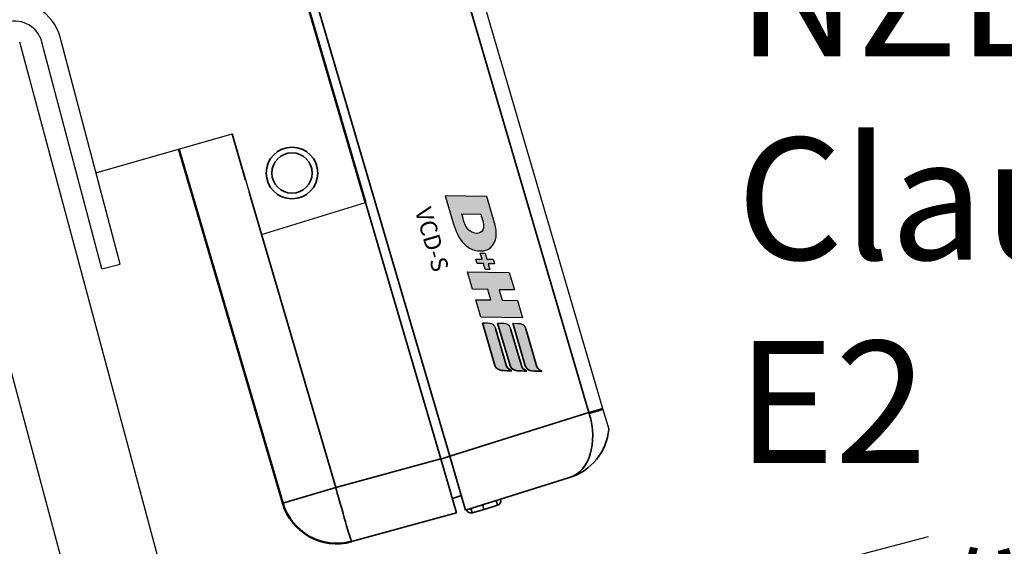
# Model space of a CAD drawing. Extents: x 627 to 3429, y -786 to 350.
# Drawn here: x 1066 to 1171, y 113 to 169 of the extents above; entities that cross this region are included whole.
import ezdxf

# ---------------------------------------------------------------- set-up
doc = ezdxf.new("R2010")
doc.units = 0
doc.header["$LTSCALE"] = 10
doc.layers.get('0').update_dxf_attribs({"linetype": 'CONTINUOUS'})
doc.layers.get('DefPoints').update_dxf_attribs({"color": 250, "linetype": 'CONTINUOUS'})
for name, color, linetype in [('18', 7, 'CONTINUOUS'), ('35', 4, 'CONTINUOUS'), ('50', 3, 'CONTINUOUS'), ('DH_LOGO', 1, 'CONTINUOUS'), ('DH_SCHRIFT', 2, 'CONTINUOUS')]:
    doc.layers.add(name, color=color, linetype=linetype)
doc.layers.add('Sichtbar (ISO)', color=7, linetype='CONTINUOUS', lineweight=50)
doc.layers.add('Sichtbar schmal (ISO)', color=3, linetype='CONTINUOUS', lineweight=35)
doc.styles.get("Standard").update_dxf_attribs({"font": 'ROMANS'})
doc.dimstyles.new('1 to 5 leader', dxfattribs={"dimscale": 5, "dimtxt": 2, "dimasz": 3, "dimexe": 2, "dimexo": 2, "dimgap": 1, "dimtad": 0, "dimdec": 0, "dimzin": 0, "dimdsep": 46, "dimtxsty": 'Standard', "dimcen": 10, "dimclrt": 256, "dimadec": 4, "dimazin": 0, "dimtfac": 1, "dimtdec": 0, "dimtix": 1, "dimtofl": 0, "dimtmove": 2, "dimatfit": 3, "dimfxl": 1, "dimtolj": 1, "dimtzin": 0, "dimarcsym": 0})

# ---------------------------------------------------------------- blocks, each defined once
blk = doc.blocks.new('*D32')
at = {"layer": '18', "color": 0, "lineweight": -2, "transparency": 16777216}
for p, q in [((1419.1, 180.58), (1346.62, 161.66)), ((1090.72, 94.84), (1163.21, 113.77))]:
    blk.add_line(p, q, dxfattribs=at)
at = {"layer": '18', "color": 0, "transparency": 16777216}
for points in [[(1418.47, 183), (1419.73, 178.16), (1433.62, 184.37)], [(1090.09, 97.26), (1091.36, 92.42), (1076.21, 91.05)]]:
    blk.add_solid(points, dxfattribs=at)
at = {"layer": 'DefPoints', "color": 0, "transparency": 16777216}
for p in [(1433.62, 184.37), (1433.62, 184.37), (1076.21, 91.05)]:
    blk.add_point(p, dxfattribs=at)
at = {"layer": '18', "transparency": 16777216, "insert": (1254.91, 137.71), "char_height": 10, "attachment_point": 5, "rotation": 14.6341}
blk.add_mtext('\\A1;{\\fArial|b0|i0|c0|p34;Fixing Dimension\\P(Internal trim size of upstand)}', dxfattribs=at)

msp = doc.modelspace()

# ---------------------------------------------------------------- hatches: boundary and pattern name
at = {"layer": 'DH_LOGO'}
h = msp.add_hatch(color=7, dxfattribs=at)
edge = h.paths.add_edge_path()
edge.add_spline(control_points=[(1114.96, 144.25), (1115.5, 144.15), (1116.07, 144.22), (1116.5, 144.53)], knot_values=[0.375, 0.375, 0.375, 0.375, 0.5, 0.5, 0.5, 0.5], degree=3, periodic=0)
edge.add_spline(control_points=[(1116.5, 144.53), (1117.25, 145.17), (1117.2, 146.24), (1116.99, 147.1)], knot_values=[0.5, 0.5, 0.5, 0.5, 0.625, 0.625, 0.625, 0.625], degree=3, periodic=0)
edge.add_spline(control_points=[(1116.99, 147.1), (1116.99, 147.1), (1116.96, 147.21), (1116.96, 147.21)], knot_values=[0.625, 0.625, 0.625, 0.625, 0.75, 0.75, 0.75, 0.75], degree=3, periodic=0)
edge.add_spline(control_points=[(1116.96, 147.21), (1116.96, 147.21), (1116.14, 150), (1116.14, 150)], knot_values=[0.75, 0.75, 0.75, 0.75, 0.875, 0.875, 0.875, 0.875], degree=3, periodic=0)
edge.add_spline(control_points=[(1116.14, 150), (1116.14, 150), (1111.69, 150.07), (1111.69, 150.07)], knot_values=[0.875, 0.875, 0.875, 0.875, 1, 1, 1, 1], degree=3, periodic=0)
edge.add_spline(control_points=[(1111.69, 150.07), (1111.69, 150.07), (1112.57, 147.07), (1112.57, 147.07)], knot_values=[0, 0, 0, 0, 0.125, 0.125, 0.125, 0.125], degree=3, periodic=0)
edge.add_spline(control_points=[(1112.57, 147.07), (1112.82, 146.28), (1113.14, 145.56), (1113.72, 144.96)], knot_values=[0.125, 0.125, 0.125, 0.125, 0.25, 0.25, 0.25, 0.25], degree=3, periodic=0)
edge.add_spline(control_points=[(1113.72, 144.96), (1114.09, 144.61), (1114.46, 144.35), (1114.96, 144.25)], knot_values=[0.25, 0.25, 0.25, 0.25, 0.375, 0.375, 0.375, 0.375], degree=3, periodic=0)
edge = h.paths.add_edge_path(flags=16)
edge.add_spline(control_points=[(1115.78, 146.68), (1115.65, 145.98), (1114.93, 145.97), (1114.42, 146.27)], knot_values=[0.25, 0.25, 0.25, 0.25, 0.5, 0.5, 0.5, 0.5], degree=3, periodic=0)
edge.add_spline(control_points=[(1114.42, 146.27), (1113.79, 146.63), (1113.64, 147.53), (1113.45, 148.17)], knot_values=[0.5, 0.5, 0.5, 0.5, 0.75, 0.75, 0.75, 0.75], degree=3, periodic=0)
edge.add_spline(control_points=[(1113.45, 148.17), (1113.45, 148.17), (1115.48, 148.14), (1115.48, 148.14)], knot_values=[0.75, 0.75, 0.75, 0.75, 1, 1, 1, 1], degree=3, periodic=0)
edge.add_spline(control_points=[(1115.48, 148.14), (1115.61, 147.69), (1115.83, 147.15), (1115.78, 146.68)], knot_values=[0, 0, 0, 0, 0.25, 0.25, 0.25, 0.25], degree=3, periodic=0)
h = msp.add_hatch(color=7, dxfattribs=at)
edge = h.paths.add_edge_path()
edge.add_spline(control_points=[(1116.13, 143.33), (1116.13, 143.33), (1115.95, 143.96), (1115.95, 143.96)], knot_values=[0.416667, 0.416667, 0.416667, 0.416667, 0.5, 0.5, 0.5, 0.5], degree=3, periodic=0)
edge.add_spline(control_points=[(1115.95, 143.96), (1115.95, 143.96), (1115.43, 143.97), (1115.43, 143.97)], knot_values=[0.333333, 0.333333, 0.333333, 0.333333, 0.416667, 0.416667, 0.416667, 0.416667], degree=3, periodic=0)
edge.add_spline(control_points=[(1115.43, 143.97), (1115.43, 143.97), (1115.62, 143.34), (1115.62, 143.34)], knot_values=[0.25, 0.25, 0.25, 0.25, 0.333333, 0.333333, 0.333333, 0.333333], degree=3, periodic=0)
edge.add_spline(control_points=[(1115.62, 143.34), (1115.62, 143.34), (1114.97, 143.35), (1114.97, 143.35)], knot_values=[0.166667, 0.166667, 0.166667, 0.166667, 0.25, 0.25, 0.25, 0.25], degree=3, periodic=0)
edge.add_spline(control_points=[(1114.97, 143.35), (1114.97, 143.35), (1115.11, 142.87), (1115.11, 142.87)], knot_values=[0.083333, 0.083333, 0.083333, 0.083333, 0.166667, 0.166667, 0.166667, 0.166667], degree=3, periodic=0)
edge.add_spline(control_points=[(1115.11, 142.87), (1115.11, 142.87), (1115.76, 142.86), (1115.76, 142.86)], knot_values=[0, 0, 0, 0, 0.083333, 0.083333, 0.083333, 0.083333], degree=3, periodic=0)
edge.add_spline(control_points=[(1115.76, 142.86), (1115.76, 142.86), (1115.94, 142.23), (1115.94, 142.23)], knot_values=[0.916667, 0.916667, 0.916667, 0.916667, 1, 1, 1, 1], degree=3, periodic=0)
edge.add_spline(control_points=[(1115.94, 142.23), (1115.94, 142.23), (1116.46, 142.22), (1116.46, 142.22)], knot_values=[0.833333, 0.833333, 0.833333, 0.833333, 0.916667, 0.916667, 0.916667, 0.916667], degree=3, periodic=0)
edge.add_spline(control_points=[(1116.46, 142.22), (1116.46, 142.22), (1116.27, 142.85), (1116.27, 142.85)], knot_values=[0.75, 0.75, 0.75, 0.75, 0.833333, 0.833333, 0.833333, 0.833333], degree=3, periodic=0)
edge.add_spline(control_points=[(1116.27, 142.85), (1116.27, 142.85), (1116.93, 142.84), (1116.93, 142.84)], knot_values=[0.666667, 0.666667, 0.666667, 0.666667, 0.75, 0.75, 0.75, 0.75], degree=3, periodic=0)
edge.add_spline(control_points=[(1116.93, 142.84), (1116.93, 142.84), (1116.79, 143.32), (1116.79, 143.32)], knot_values=[0.583333, 0.583333, 0.583333, 0.583333, 0.666667, 0.666667, 0.666667, 0.666667], degree=3, periodic=0)
edge.add_spline(control_points=[(1116.79, 143.32), (1116.79, 143.32), (1116.13, 143.33), (1116.13, 143.33)], knot_values=[0.5, 0.5, 0.5, 0.5, 0.583333, 0.583333, 0.583333, 0.583333], degree=3, periodic=0)
h = msp.add_hatch(color=7, dxfattribs=at)
edge = h.paths.add_edge_path()
edge.add_spline(control_points=[(1116.55, 138.99), (1116.55, 138.99), (1114.94, 139.01), (1114.94, 139.01)], knot_values=[0.583333, 0.583333, 0.583333, 0.583333, 0.666667, 0.666667, 0.666667, 0.666667], degree=3, periodic=0)
edge.add_spline(control_points=[(1114.94, 139.01), (1114.94, 139.01), (1115.48, 137.14), (1115.48, 137.14)], knot_values=[0.5, 0.5, 0.5, 0.5, 0.583333, 0.583333, 0.583333, 0.583333], degree=3, periodic=0)
edge.add_spline(control_points=[(1115.48, 137.14), (1115.48, 137.14), (1119.93, 137.07), (1119.93, 137.07)], knot_values=[0.416667, 0.416667, 0.416667, 0.416667, 0.5, 0.5, 0.5, 0.5], degree=3, periodic=0)
edge.add_spline(control_points=[(1119.93, 137.07), (1119.93, 137.07), (1119.38, 138.94), (1119.38, 138.94)], knot_values=[0.333333, 0.333333, 0.333333, 0.333333, 0.416667, 0.416667, 0.416667, 0.416667], degree=3, periodic=0)
edge.add_spline(control_points=[(1119.38, 138.94), (1119.38, 138.94), (1117.76, 138.97), (1117.76, 138.97)], knot_values=[0.25, 0.25, 0.25, 0.25, 0.333333, 0.333333, 0.333333, 0.333333], degree=3, periodic=0)
edge.add_spline(control_points=[(1117.76, 138.97), (1117.76, 138.97), (1117.44, 140.08), (1117.44, 140.08)], knot_values=[0.166667, 0.166667, 0.166667, 0.166667, 0.25, 0.25, 0.25, 0.25], degree=3, periodic=0)
edge.add_spline(control_points=[(1117.44, 140.08), (1117.44, 140.08), (1119.06, 140.05), (1119.06, 140.05)], knot_values=[0.083333, 0.083333, 0.083333, 0.083333, 0.166667, 0.166667, 0.166667, 0.166667], degree=3, periodic=0)
edge.add_spline(control_points=[(1119.06, 140.05), (1119.06, 140.05), (1118.51, 141.93), (1118.51, 141.93)], knot_values=[0, 0, 0, 0, 0.083333, 0.083333, 0.083333, 0.083333], degree=3, periodic=0)
edge.add_spline(control_points=[(1118.51, 141.93), (1118.51, 141.93), (1114.06, 142), (1114.06, 142)], knot_values=[0.916667, 0.916667, 0.916667, 0.916667, 1, 1, 1, 1], degree=3, periodic=0)
edge.add_spline(control_points=[(1114.06, 142), (1114.06, 142), (1114.61, 140.13), (1114.61, 140.13)], knot_values=[0.833333, 0.833333, 0.833333, 0.833333, 0.916667, 0.916667, 0.916667, 0.916667], degree=3, periodic=0)
edge.add_spline(control_points=[(1114.61, 140.13), (1114.61, 140.13), (1116.23, 140.1), (1116.23, 140.1)], knot_values=[0.75, 0.75, 0.75, 0.75, 0.833333, 0.833333, 0.833333, 0.833333], degree=3, periodic=0)
edge.add_spline(control_points=[(1116.23, 140.1), (1116.23, 140.1), (1116.55, 138.99), (1116.55, 138.99)], knot_values=[0.666667, 0.666667, 0.666667, 0.666667, 0.75, 0.75, 0.75, 0.75], degree=3, periodic=0)
at = {"layer": 'Sichtbar schmal (ISO)'}
h = msp.add_hatch(color=7, dxfattribs=at)
edge = h.paths.add_edge_path()
edge.add_spline(control_points=[(1118.22, 131.92), (1118.22, 131.92), (1117.04, 135.94), (1117.04, 135.94)], knot_values=[0.375, 0.375, 0.375, 0.375, 0.5, 0.5, 0.5, 0.5], degree=3, periodic=0)
edge.add_spline(control_points=[(1117.04, 135.94), (1117, 136.07), (1116.9, 136.31), (1116.75, 136.41)], knot_values=[0.25, 0.25, 0.25, 0.25, 0.375, 0.375, 0.375, 0.375], degree=3, periodic=0)
edge.add_spline(control_points=[(1116.75, 136.41), (1116.59, 136.51), (1116.38, 136.53), (1116.19, 136.54)], knot_values=[0.125, 0.125, 0.125, 0.125, 0.25, 0.25, 0.25, 0.25], degree=3, periodic=0)
edge.add_spline(control_points=[(1116.19, 136.54), (1116.19, 136.54), (1115.66, 136.55), (1115.66, 136.55)], knot_values=[0, 0, 0, 0, 0.125, 0.125, 0.125, 0.125], degree=3, periodic=0)
edge.add_spline(control_points=[(1115.66, 136.55), (1115.66, 136.55), (1116.99, 132.02), (1116.99, 132.02)], knot_values=[0.875, 0.875, 0.875, 0.875, 1, 1, 1, 1], degree=3, periodic=0)
edge.add_spline(control_points=[(1116.99, 132.02), (1117.09, 131.67), (1117.39, 131.53), (1117.73, 131.48)], knot_values=[0.75, 0.75, 0.75, 0.75, 0.875, 0.875, 0.875, 0.875], degree=3, periodic=0)
edge.add_spline(control_points=[(1117.73, 131.48), (1118.07, 131.44), (1118.43, 131.44), (1118.78, 131.43)], knot_values=[0.625, 0.625, 0.625, 0.625, 0.75, 0.75, 0.75, 0.75], degree=3, periodic=0)
edge.add_spline(control_points=[(1118.78, 131.43), (1118.6, 131.56), (1118.31, 131.68), (1118.22, 131.92)], knot_values=[0.5, 0.5, 0.5, 0.5, 0.625, 0.625, 0.625, 0.625], degree=3, periodic=0)
h = msp.add_hatch(color=7, dxfattribs=at)
edge = h.paths.add_edge_path()
edge.add_spline(control_points=[(1119.84, 131.9), (1119.84, 131.9), (1118.66, 135.92), (1118.66, 135.92)], knot_values=[0.375, 0.375, 0.375, 0.375, 0.5, 0.5, 0.5, 0.5], degree=3, periodic=0)
edge.add_spline(control_points=[(1118.66, 135.92), (1118.62, 136.04), (1118.52, 136.28), (1118.36, 136.38)], knot_values=[0.25, 0.25, 0.25, 0.25, 0.375, 0.375, 0.375, 0.375], degree=3, periodic=0)
edge.add_spline(control_points=[(1118.36, 136.38), (1118.21, 136.49), (1118, 136.51), (1117.81, 136.51)], knot_values=[0.125, 0.125, 0.125, 0.125, 0.25, 0.25, 0.25, 0.25], degree=3, periodic=0)
edge.add_spline(control_points=[(1117.81, 136.51), (1117.81, 136.51), (1117.28, 136.52), (1117.28, 136.52)], knot_values=[0, 0, 0, 0, 0.125, 0.125, 0.125, 0.125], degree=3, periodic=0)
edge.add_spline(control_points=[(1117.28, 136.52), (1117.28, 136.52), (1118.61, 131.99), (1118.61, 131.99)], knot_values=[0.875, 0.875, 0.875, 0.875, 1, 1, 1, 1], degree=3, periodic=0)
edge.add_spline(control_points=[(1118.61, 131.99), (1118.71, 131.64), (1119.01, 131.51), (1119.35, 131.45)], knot_values=[0.75, 0.75, 0.75, 0.75, 0.875, 0.875, 0.875, 0.875], degree=3, periodic=0)
edge.add_spline(control_points=[(1119.35, 131.45), (1119.68, 131.41), (1120.05, 131.42), (1120.4, 131.41)], knot_values=[0.625, 0.625, 0.625, 0.625, 0.75, 0.75, 0.75, 0.75], degree=3, periodic=0)
edge.add_spline(control_points=[(1120.4, 131.41), (1120.21, 131.53), (1119.92, 131.65), (1119.84, 131.9)], knot_values=[0.5, 0.5, 0.5, 0.5, 0.625, 0.625, 0.625, 0.625], degree=3, periodic=0)
h = msp.add_hatch(color=7, dxfattribs=at)
edge = h.paths.add_edge_path()
edge.add_spline(control_points=[(1118.89, 136.5), (1118.89, 136.5), (1120.22, 131.97), (1120.22, 131.97)], knot_values=[0.875, 0.875, 0.875, 0.875, 1, 1, 1, 1], degree=3, periodic=0)
edge.add_spline(control_points=[(1120.22, 131.97), (1120.33, 131.62), (1120.63, 131.48), (1120.97, 131.43)], knot_values=[0.75, 0.75, 0.75, 0.75, 0.875, 0.875, 0.875, 0.875], degree=3, periodic=0)
edge.add_spline(control_points=[(1120.97, 131.43), (1121.3, 131.39), (1121.66, 131.39), (1122.01, 131.38)], knot_values=[0.625, 0.625, 0.625, 0.625, 0.75, 0.75, 0.75, 0.75], degree=3, periodic=0)
edge.add_spline(control_points=[(1122.01, 131.38), (1121.83, 131.51), (1121.54, 131.63), (1121.46, 131.87)], knot_values=[0.5, 0.5, 0.5, 0.5, 0.625, 0.625, 0.625, 0.625], degree=3, periodic=0)
edge.add_spline(control_points=[(1121.46, 131.87), (1121.46, 131.87), (1120.27, 135.9), (1120.27, 135.9)], knot_values=[0.375, 0.375, 0.375, 0.375, 0.5, 0.5, 0.5, 0.5], degree=3, periodic=0)
edge.add_spline(control_points=[(1120.27, 135.9), (1120.24, 136.02), (1120.13, 136.26), (1119.98, 136.36)], knot_values=[0.25, 0.25, 0.25, 0.25, 0.375, 0.375, 0.375, 0.375], degree=3, periodic=0)
edge.add_spline(control_points=[(1119.98, 136.36), (1119.82, 136.47), (1119.62, 136.48), (1119.42, 136.49)], knot_values=[0.125, 0.125, 0.125, 0.125, 0.25, 0.25, 0.25, 0.25], degree=3, periodic=0)
edge.add_spline(control_points=[(1119.42, 136.49), (1119.42, 136.49), (1118.89, 136.5), (1118.89, 136.5)], knot_values=[0, 0, 0, 0, 0.125, 0.125, 0.125, 0.125], degree=3, periodic=0)

# ---------------------------------------------------------------- linework, layer by layer
for p, q in [((1074.47, 152.55), (1088.97, 156.71)), ((1088.97, 156.71), (1092.12, 145.96)), ((1092.12, 145.96), (1103.21, 149.37))]:
    msp.add_line(p, q)
at = {"layer": '18'}
for p, q in [((1115.5, 171.66), (1128.5, 127.33)), ((1128.5, 127.33), (1129.13, 125.2))]:
    msp.add_line(p, q, dxfattribs=at)
at = {"layer": '18', "color": 7, "ltscale": 10}
for p, q in [((1066.34, 166.51), (1133.17, -82.9)), ((1056.68, 163.92), (1123.51, -85.49))]:
    msp.add_line(p, q, dxfattribs=at)
at = {"layer": '35', "color": 3}
for p, q in [((1077.04, 142.82), (1070.66, 166.99)), ((1075.11, 142.31), (1068.72, 166.48))]:
    msp.add_line(p, q, dxfattribs=at)
for radius in [5, 3]:
    msp.add_arc((1065.82, 165.71), radius, 14.7905, 104.7905, dxfattribs=at)
at = {"layer": '50'}
msp.add_line((1075.11, 142.31), (1077.04, 142.82), dxfattribs=at)
at = {"layer": 'DH_LOGO', "color": 7}
for points in [[(1111.69, 150.07), (1111.69, 150.07), (1112.57, 147.07), (1112.57, 147.07)], [(1111.69, 150.07), (1111.69, 150.07), (1112.57, 147.07), (1112.57, 147.07)], [(1116.14, 150), (1116.14, 150), (1111.69, 150.07), (1111.69, 150.07)], [(1116.14, 150), (1116.14, 150), (1111.69, 150.07), (1111.69, 150.07)], [(1116.96, 147.21), (1116.96, 147.21), (1116.14, 150), (1116.14, 150)], [(1116.96, 147.21), (1116.96, 147.21), (1116.14, 150), (1116.14, 150)], [(1113.45, 148.17), (1113.45, 148.17), (1115.48, 148.14), (1115.48, 148.14)], [(1114.42, 146.27), (1113.79, 146.63), (1113.64, 147.53), (1113.45, 148.17)], [(1113.45, 148.17), (1113.45, 148.17), (1115.48, 148.14), (1115.48, 148.14)], [(1114.42, 146.27), (1113.79, 146.63), (1113.64, 147.53), (1113.45, 148.17)], [(1115.48, 148.14), (1115.61, 147.69), (1115.83, 147.15), (1115.78, 146.68)], [(1115.48, 148.14), (1115.61, 147.69), (1115.83, 147.15), (1115.78, 146.68)], [(1112.57, 147.07), (1112.82, 146.28), (1113.14, 145.56), (1113.72, 144.96)], [(1112.57, 147.07), (1112.82, 146.28), (1113.14, 145.56), (1113.72, 144.96)], [(1116.5, 144.53), (1117.25, 145.17), (1117.2, 146.24), (1116.99, 147.1)], [(1116.5, 144.53), (1117.25, 145.17), (1117.2, 146.24), (1116.99, 147.1)], [(1116.99, 147.1), (1116.99, 147.1), (1116.96, 147.21), (1116.96, 147.21)], [(1116.99, 147.1), (1116.99, 147.1), (1116.96, 147.21), (1116.96, 147.21)], [(1115.78, 146.68), (1115.65, 145.98), (1114.93, 145.97), (1114.42, 146.27)], [(1115.78, 146.68), (1115.65, 145.98), (1114.93, 145.97), (1114.42, 146.27)], [(1113.72, 144.96), (1114.09, 144.61), (1114.46, 144.35), (1114.96, 144.25)], [(1113.72, 144.96), (1114.09, 144.61), (1114.46, 144.35), (1114.96, 144.25)], [(1114.96, 144.25), (1115.5, 144.15), (1116.07, 144.22), (1116.5, 144.53)], [(1114.96, 144.25), (1115.5, 144.15), (1116.07, 144.22), (1116.5, 144.53)], [(1115.43, 143.97), (1115.43, 143.97), (1115.95, 143.96), (1115.95, 143.96)], [(1115.62, 143.34), (1115.62, 143.34), (1115.43, 143.97), (1115.43, 143.97)], [(1115.95, 143.96), (1115.95, 143.96), (1116.13, 143.33), (1116.13, 143.33)], [(1114.97, 143.35), (1114.97, 143.35), (1115.62, 143.34), (1115.62, 143.34)], [(1115.11, 142.87), (1115.11, 142.87), (1114.97, 143.35), (1114.97, 143.35)], [(1115.76, 142.86), (1115.76, 142.86), (1115.11, 142.87), (1115.11, 142.87)], [(1115.94, 142.23), (1115.94, 142.23), (1115.76, 142.86), (1115.76, 142.86)], [(1116.13, 143.33), (1116.13, 143.33), (1116.79, 143.32), (1116.79, 143.32)], [(1116.27, 142.85), (1116.27, 142.85), (1116.46, 142.22), (1116.46, 142.22)], [(1116.93, 142.84), (1116.93, 142.84), (1116.27, 142.85), (1116.27, 142.85)], [(1116.79, 143.32), (1116.79, 143.32), (1116.93, 142.84), (1116.93, 142.84)], [(1114.06, 142), (1114.06, 142), (1118.51, 141.93), (1118.51, 141.93)], [(1114.61, 140.13), (1114.61, 140.13), (1114.06, 142), (1114.06, 142)], [(1116.46, 142.22), (1116.46, 142.22), (1115.94, 142.23), (1115.94, 142.23)], [(1118.51, 141.93), (1118.51, 141.93), (1119.06, 140.05), (1119.06, 140.05)], [(1116.23, 140.1), (1116.23, 140.1), (1114.61, 140.13), (1114.61, 140.13)], [(1116.55, 138.99), (1116.55, 138.99), (1116.23, 140.1), (1116.23, 140.1)], [(1117.44, 140.08), (1117.44, 140.08), (1117.76, 138.97), (1117.76, 138.97)], [(1119.06, 140.05), (1119.06, 140.05), (1117.44, 140.08), (1117.44, 140.08)], [(1114.94, 139.01), (1114.94, 139.01), (1116.55, 138.99), (1116.55, 138.99)], [(1115.48, 137.14), (1115.48, 137.14), (1114.94, 139.01), (1114.94, 139.01)], [(1117.76, 138.97), (1117.76, 138.97), (1119.38, 138.94), (1119.38, 138.94)], [(1119.38, 138.94), (1119.38, 138.94), (1119.93, 137.07), (1119.93, 137.07)], [(1119.93, 137.07), (1119.93, 137.07), (1115.48, 137.14), (1115.48, 137.14)], [(1115.66, 136.55), (1115.66, 136.55), (1116.19, 136.54), (1116.19, 136.54)], [(1115.66, 136.55), (1115.66, 136.55), (1116.19, 136.54), (1116.19, 136.54)], [(1116.19, 136.54), (1116.38, 136.53), (1116.59, 136.51), (1116.75, 136.41)], [(1116.19, 136.54), (1116.38, 136.53), (1116.59, 136.51), (1116.75, 136.41)], [(1116.75, 136.41), (1116.9, 136.31), (1117, 136.07), (1117.04, 135.94)], [(1116.75, 136.41), (1116.9, 136.31), (1117, 136.07), (1117.04, 135.94)], [(1117.28, 136.52), (1117.28, 136.52), (1117.81, 136.51), (1117.81, 136.51)], [(1117.28, 136.52), (1117.28, 136.52), (1117.81, 136.51), (1117.81, 136.51)], [(1117.81, 136.51), (1118, 136.51), (1118.21, 136.49), (1118.36, 136.38)], [(1117.81, 136.51), (1118, 136.51), (1118.21, 136.49), (1118.36, 136.38)], [(1118.89, 136.5), (1118.89, 136.5), (1119.42, 136.49), (1119.42, 136.49)], [(1118.89, 136.5), (1118.89, 136.5), (1119.42, 136.49), (1119.42, 136.49)], [(1119.42, 136.49), (1119.62, 136.48), (1119.82, 136.47), (1119.98, 136.36)], [(1119.42, 136.49), (1119.62, 136.48), (1119.82, 136.47), (1119.98, 136.36)], [(1118.36, 136.38), (1118.52, 136.28), (1118.62, 136.04), (1118.66, 135.92)], [(1118.36, 136.38), (1118.52, 136.28), (1118.62, 136.04), (1118.66, 135.92)], [(1119.98, 136.36), (1120.13, 136.26), (1120.24, 136.02), (1120.27, 135.9)], [(1119.98, 136.36), (1120.13, 136.26), (1120.24, 136.02), (1120.27, 135.9)]]:
    msp.add_open_spline(points, degree=3, dxfattribs=at)
at = {"layer": 'Sichtbar (ISO)'}
for p, q in [((1094.55, 178.89), (1103.21, 149.37)), ((1083.31, 155.05), (1094.37, 117.34))]:
    msp.add_line(p, q, dxfattribs=at)
msp.add_arc((1100.13, 119.03), 6, 196.3466, 285.3466, dxfattribs=at)
at = {"layer": 'Sichtbar schmal (ISO)', "color": 7}
for p, q in [((1112.18, 122.35), (1095.5, 179.13)), ((1114.08, 171.08), (1127.01, 126.98)), ((1090.41, 151.77), (1088.97, 156.71)), ((1100.03, 119), (1090.79, 150.48)), ((1103.21, 149.37), (1111.22, 122.07)), ((1127.01, 126.98), (1112.18, 122.35)), ((1127.01, 126.98), (1128.48, 127.41)), ((1111.22, 122.07), (1100.03, 119)), ((1111.22, 122.07), (1112.91, 116.31)), ((1112.18, 122.35), (1111.23, 122.03)), ((1113.87, 116.59), (1112.18, 122.35)), ((1113.87, 116.59), (1124.95, 120.05)), ((1100.03, 119), (1094.37, 117.34)), ((1112.47, 117.81), (1113.42, 118.13)), ((1117.59, 117.76), (1117.6, 117.72)), ((1114.57, 116.3), (1115.83, 116.65)), ((1115.83, 116.65), (1117.27, 117.1)), ((1101.71, 113.24), (1112.91, 116.31))]:
    msp.add_line(p, q, dxfattribs=at)
for radius in [2.75, 2.15]:
    msp.add_circle((1095.36, 152.52), radius, dxfattribs=at)
for centre, radius, start, end in [((1123.16, 125.78), 6, 287.3466, 354.4161), ((1117.12, 117.58), 0.5, 287.3466, 16.3466), ((1114.44, 116.78), 0.5, 198.7554, 285.3466)]:
    msp.add_arc(centre, radius, start, end, dxfattribs=at)
for centre, major_axis, ratio, start_param, end_param in [((1126.98, 126.97), (1.72, -5.75), 0.005816, 1.553411, 1.570559), ((1126.99, 126.91), (-1.92, -0.56), 0.017148, 1.588546, 2.47013), ((1123.16, 125.78), (1.79, -5.73), 0.672483, 0, 1.553343), ((1100.13, 119.03), (1.59, -5.79), 0.01745, 4.712694, 6.283185), ((1116.98, 118.05), (0.29, -0.957), 0.008724, 0.000076, 1.085072)]:
    msp.add_ellipse(centre, major_axis=major_axis, ratio=ratio, start_param=start_param, end_param=end_param, dxfattribs=at)
for points in [[(1116.99, 132.02), (1116.99, 132.02), (1115.66, 136.55), (1115.66, 136.55)], [(1116.99, 132.02), (1116.99, 132.02), (1115.66, 136.55), (1115.66, 136.55)], [(1118.61, 131.99), (1118.61, 131.99), (1117.28, 136.52), (1117.28, 136.52)], [(1118.61, 131.99), (1118.61, 131.99), (1117.28, 136.52), (1117.28, 136.52)], [(1120.22, 131.97), (1120.22, 131.97), (1118.89, 136.5), (1118.89, 136.5)], [(1120.22, 131.97), (1120.22, 131.97), (1118.89, 136.5), (1118.89, 136.5)], [(1117.04, 135.94), (1117.04, 135.94), (1118.22, 131.92), (1118.22, 131.92)], [(1117.04, 135.94), (1117.04, 135.94), (1118.22, 131.92), (1118.22, 131.92)], [(1118.66, 135.92), (1118.66, 135.92), (1119.84, 131.9), (1119.84, 131.9)], [(1118.66, 135.92), (1118.66, 135.92), (1119.84, 131.9), (1119.84, 131.9)], [(1120.27, 135.9), (1120.27, 135.9), (1121.46, 131.87), (1121.46, 131.87)], [(1120.27, 135.9), (1120.27, 135.9), (1121.46, 131.87), (1121.46, 131.87)], [(1117.73, 131.48), (1117.39, 131.53), (1117.09, 131.67), (1116.99, 132.02)], [(1117.73, 131.48), (1117.39, 131.53), (1117.09, 131.67), (1116.99, 132.02)], [(1118.78, 131.43), (1118.43, 131.44), (1118.07, 131.44), (1117.73, 131.48)], [(1118.78, 131.43), (1118.43, 131.44), (1118.07, 131.44), (1117.73, 131.48)], [(1118.22, 131.92), (1118.31, 131.68), (1118.6, 131.56), (1118.78, 131.43)], [(1118.22, 131.92), (1118.31, 131.68), (1118.6, 131.56), (1118.78, 131.43)], [(1119.35, 131.45), (1119.01, 131.51), (1118.71, 131.64), (1118.61, 131.99)], [(1119.35, 131.45), (1119.01, 131.51), (1118.71, 131.64), (1118.61, 131.99)], [(1120.4, 131.41), (1120.05, 131.42), (1119.68, 131.41), (1119.35, 131.45)], [(1120.4, 131.41), (1120.05, 131.42), (1119.68, 131.41), (1119.35, 131.45)], [(1119.84, 131.9), (1119.92, 131.65), (1120.21, 131.53), (1120.4, 131.41)], [(1119.84, 131.9), (1119.92, 131.65), (1120.21, 131.53), (1120.4, 131.41)], [(1120.97, 131.43), (1120.63, 131.48), (1120.33, 131.62), (1120.22, 131.97)], [(1120.97, 131.43), (1120.63, 131.48), (1120.33, 131.62), (1120.22, 131.97)], [(1122.01, 131.38), (1121.66, 131.39), (1121.3, 131.39), (1120.97, 131.43)], [(1122.01, 131.38), (1121.66, 131.39), (1121.3, 131.39), (1120.97, 131.43)], [(1121.46, 131.87), (1121.54, 131.63), (1121.83, 131.51), (1122.01, 131.38)], [(1121.46, 131.87), (1121.54, 131.63), (1121.83, 131.51), (1122.01, 131.38)]]:
    msp.add_open_spline(points, degree=3, dxfattribs=at)
for points, knots in [([(1114.57, 116.3), (1114.57, 116.3), (1114.57, 116.31), (1114.56, 116.31), (1114.55, 116.35), (1114.52, 116.44), (1114.48, 116.59), (1114.47, 116.64), (1114.45, 116.7), (1114.43, 116.77)], [-0.785246, -0.785246, -0.785246, -0.785246, -0.618754, -0.618754, -0.618754, 0.005246, 0.005246, 0.005246, 0.247212, 0.247212, 0.247212, 0.247212]), ([(1115.68, 117.16), (1115.71, 117.08), (1115.73, 117), (1115.77, 116.84), (1115.79, 116.77), (1115.82, 116.7), (1115.82, 116.68), (1115.83, 116.65), (1115.83, 116.65), (1115.83, 116.65)], [0.0486954, 0.0486954, 0.0486954, 0.0486954, 0.0781271, 0.0781271, 0.1171804, 0.1171804, 0.1373203, 0.1373203, 0.1574608, 0.1574608, 0.1574608, 0.1574608])]:
    msp.add_open_spline(points, degree=3, knots=knots, dxfattribs=at)

# ---------------------------------------------------------------- texts
at = {"layer": '18', "insert": (635.76, 329.65), "char_height": 13, "attachment_point": 1}
msp.add_mtext_dynamic_manual_height_columns('\\pi-26,l39,t39;{\\fArial|b0|i0|c0|p34;*^IDimensions to be in accordance with NZBC Clause E2}', width=281.6473, gutter_width=65, heights=[0], dxfattribs=at)
at = {"layer": 'DH_SCHRIFT', "color": 7}
msp.add_text('VCD-S', height=1.8, rotation=286.3466, dxfattribs=at).set_placement((1108.43, 148.54))

# ---------------------------------------------------------------- dimensions: what is measured, and where the dimension line sits
at = {"layer": '18'}
dim = msp.add_aligned_dim(p1=(1076.21, 91.05), p2=(1433.62, 184.37), distance=0, text='{\\fArial|b0|i0|c0|p34;Fixing Dimension\\P(Internal trim size of upstand)}', dimstyle='1 to 5 leader', dxfattribs=at)
dim.commit()
dim.dimension.update_dxf_attribs({"geometry": '*D32', "text_midpoint": (1254.91, 137.71)})

doc.saveas('drawing.dxf')
